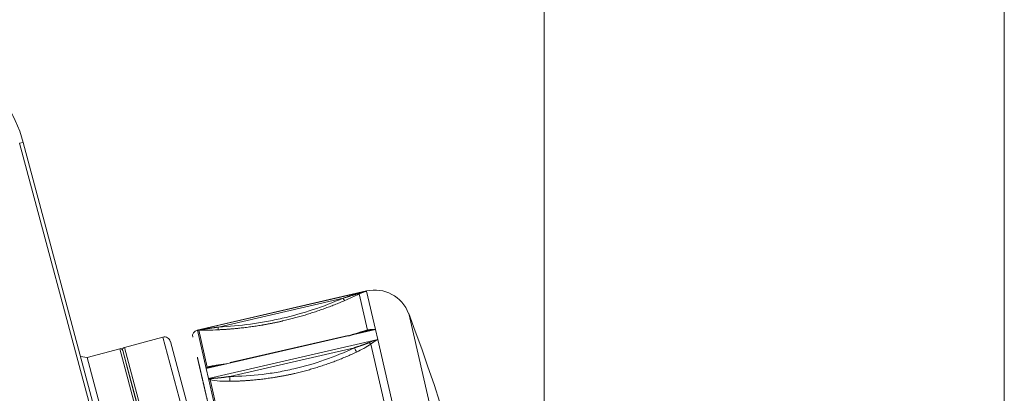
# Model space of a CAD drawing. Units: millimetres. Extents: x 10 to 286, y 3 to 202.
# Drawn here: x 242 to 256, y 184 to 189 of the extents above; entities that cross this region are included whole.
import ezdxf

# ---------------------------------------------------------------- set-up
doc = ezdxf.new("R2010")
doc.units = ezdxf.units.MM
doc.layers.add('1', color=7, linetype='CONTINUOUS', true_color=0xffffff)

msp = doc.modelspace()

# ---------------------------------------------------------------- linework, layer by layer
at = {"layer": '1', "color": 9, "linetype": 'Continuous', "lineweight": 18}
msp.add_line((256.262, 195.296), (256.262, 158.711), dxfattribs=at)
at = {"layer": '1', "color": 35, "linetype": 'Continuous', "lineweight": 13}
msp.add_line((249.784, 176.452), (249.784, 194.467), dxfattribs=at)
at = {"layer": '1', "color": 4, "linetype": 'Continuous', "lineweight": 13}
for p, q in [((242.452, 187.157), (242.402, 187.144)), ((247.286, 185.063), (244.903, 184.513)), ((247.286, 185.065), (247.286, 185.063)), ((247.411, 184.523), (247.286, 185.063)), ((246.955, 184.963), (245.199, 184.557)), ((247.182, 185.024), (247.3, 184.515)), ((247.878, 184.747), (248.83, 180.624)), ((244.903, 184.513), (244.902, 184.515)), ((245.027, 183.973), (244.903, 184.513)), ((245.043, 183.991), (244.922, 184.514)), ((245.027, 183.973), (247.411, 184.523)), ((247.443, 184.383), (247.411, 184.523)), ((246.838, 175.384), (244.418, 184.415)), ((247.443, 184.383), (245.06, 183.833)), ((247.784, 182.907), (247.443, 184.383)), ((243.811, 184.252), (245.021, 179.736)), ((243.877, 184.27), (246.296, 175.238)), ((243.877, 184.27), (246.296, 175.238)), ((247.115, 184.266), (245.36, 183.86)), ((247.345, 184.318), (247.667, 182.926)), ((245.027, 183.973), (245.06, 183.833)), ((245.4, 182.357), (245.06, 183.833)), ((245.413, 182.388), (245.083, 183.818))]:
    msp.add_line(p, q, dxfattribs=at)
at = {"layer": '1', "color": 4, "linetype": 'Continuous', "lineweight": 18}
for p, q in [((246.456, 172.014), (242.402, 187.144)), ((242.452, 187.157), (246.506, 172.027)), ((247.286, 185.065), (244.902, 184.515)), ((244.418, 184.415), (243.877, 184.27)), ((244.523, 184.355), (246.898, 175.488)), ((244.523, 184.355), (246.898, 175.488)), ((247.024, 184.44), (245.365, 184.057)), ((243.811, 184.252), (243.351, 184.129)), ((243.91, 184.012), (243.852, 184.228)), ((246.255, 175.262), (243.852, 184.228)), ((245.054, 179.745), (243.852, 184.228)), ((243.351, 184.129), (243.26, 184.14)), ((245.771, 175.098), (243.351, 184.129)), ((243.901, 184.045), (244.461, 181.957)), ((243.914, 183.998), (246.193, 175.492)), ((243.914, 183.998), (244.47, 181.922))]:
    msp.add_line(p, q, dxfattribs=at)
at = {"layer": '1', "color": 4, "linetype": 'Continuous', "lineweight": 18, "extrusion": (0, 0, -1)}
for centre, radius, start, end in [((-240.563, 186.651), 1.955, 90, 165), ((-217.619, 173.418), 32.311, 159.4742, 174.5258)]:
    msp.add_arc(centre, radius, start, end, dxfattribs=at)
at = {"layer": '1', "color": 4, "linetype": 'Continuous', "lineweight": 18}
for centre, radius, start, end in [((247.4, 184.568), 0.51, 20.5258, 103), ((244.921, 184.432), 0.085, 103, 193), ((244.44, 184.333), 0.085, 15, 105), ((243.82, 184.219), 0.034, 15, 105), ((243.885, 184.237), 0.034, 105, 195)]:
    msp.add_arc(centre, radius, start, end, dxfattribs=at)
at = {"layer": '1', "color": 4, "linetype": 'Continuous', "lineweight": 13}
for centre, major_axis, ratio, start_param, end_param in [((246.944, 185.008), (-0.0337, 0.078), 0.116191, 2.136179, 3.087642), ((247.146, 185.101), (-0.038, 0.0761), 0.397542, 2.597703, 3.095321), ((244.922, 184.599), (0.0026, 0.085), 0.654006, 3.190428, 3.524993), ((245.188, 184.602), (-0.0039, 0.0849), 0.11619, 3.195543, 4.14702), ((247.265, 184.583), (0.0179, -0.0831), 0.451522, 0.032322, 0.52994), ((247.114, 184.27), (-0.0363, 0.0768), 0.011165, 1.621956, 2.573427), ((247.312, 184.382), (-0.0503, 0.0685), 0.237041, 2.073649, 2.571248), ((245.085, 183.891), (0.0305, 0.0793), 0.469905, 3.770047, 4.104602), ((245.359, 183.865), (-0.001, 0.085), 0.011165, 3.709758, 4.661232)]:
    msp.add_ellipse(centre, major_axis=major_axis, ratio=ratio, start_param=start_param, end_param=end_param, dxfattribs=at)
at = {"layer": '1', "color": 4, "linetype": 'Continuous', "lineweight": 18}
msp.add_ellipse((245.045, 184.066), major_axis=(-0.0364, 0.0768), ratio=0.662866, start_param=2.488487, end_param=2.823052, dxfattribs=at)
at = {"layer": '1', "color": 4, "linetype": 'Continuous', "lineweight": 13}
for points, knots in [([(247.163, 185.028), (247.183, 185.035), (247.203, 185.041), (247.245, 185.053), (247.265, 185.058), (247.286, 185.063)], [0, 0, 0, 0, 0.5, 0.5, 1, 1, 1, 1]), ([(247.286, 185.063), (247.285, 185.063), (247.282, 185.062), (247.278, 185.061), (247.273, 185.06), (247.269, 185.059), (247.265, 185.057), (247.261, 185.056), (247.258, 185.055), (247.254, 185.054), (247.25, 185.053), (247.246, 185.051), (247.243, 185.05), (247.239, 185.049), (247.236, 185.048), (247.232, 185.046), (247.229, 185.045), (247.226, 185.044), (247.223, 185.043), (247.22, 185.042), (247.217, 185.04), (247.214, 185.039), (247.211, 185.038), (247.208, 185.037), (247.206, 185.035), (247.203, 185.034), (247.2, 185.033), (247.198, 185.032), (247.195, 185.031), (247.193, 185.03), (247.191, 185.029), (247.189, 185.028), (247.186, 185.027), (247.184, 185.026), (247.183, 185.025), (247.182, 185.024)], [0, 0, 0, 0, 0.040467, 0.080299, 0.119496, 0.158057, 0.195983, 0.233274, 0.269929, 0.305949, 0.341334, 0.376083, 0.410197, 0.443675, 0.476518, 0.508725, 0.540297, 0.571234, 0.601536, 0.631202, 0.660233, 0.688628, 0.716389, 0.743514, 0.770005, 0.79586, 0.821081, 0.845667, 0.869618, 0.892934, 0.915616, 0.937663, 0.959076, 0.979855, 1, 1, 1, 1]), ([(245.199, 184.557), (245.351, 184.564), (245.578, 184.585), (245.839, 184.627), (245.95, 184.649), (246.024, 184.664), (246.061, 184.672), (246.39, 184.748), (246.676, 184.842), (246.955, 184.963)], [0, 0, 0, 0, 0.25, 0.375, 0.4375, 0.4375, 0.5, 0.5, 1, 1, 1, 1]), ([(246.955, 184.963), (246.959, 184.964), (246.968, 184.967), (246.982, 184.971), (246.995, 184.975), (247.008, 184.979), (247.02, 184.983), (247.032, 184.987), (247.044, 184.99), (247.055, 184.994), (247.066, 184.997), (247.076, 185.001), (247.087, 185.004), (247.096, 185.007), (247.106, 185.01), (247.115, 185.013), (247.124, 185.016), (247.132, 185.018), (247.14, 185.021), (247.148, 185.024), (247.155, 185.026), (247.16, 185.028), (247.163, 185.028)], [0, 0, 0, 0, 0.066056, 0.130417, 0.193083, 0.254056, 0.313335, 0.370922, 0.426817, 0.481021, 0.533535, 0.584359, 0.633496, 0.680945, 0.726708, 0.770788, 0.813184, 0.8539, 0.892937, 0.930298, 0.965984, 1, 1, 1, 1]), ([(246.977, 184.93), (247.013, 184.945), (247.048, 184.961), (247.116, 184.992), (247.15, 185.008), (247.182, 185.024)], [0, 0, 0, 0, 0.5, 0.5, 1, 1, 1, 1]), ([(244.922, 184.514), (244.931, 184.514), (244.941, 184.513), (244.963, 184.513), (244.973, 184.513), (245.007, 184.513), (245.03, 184.513), (245.099, 184.514), (245.146, 184.516), (245.193, 184.518)], [0, 0, 0, 0, 0.125, 0.125, 0.25, 0.25, 0.5, 0.5, 1, 1, 1, 1]), ([(244.94, 184.519), (244.941, 184.519), (244.943, 184.52), (244.945, 184.52), (244.947, 184.52), (244.95, 184.521), (244.953, 184.521), (244.955, 184.521), (244.958, 184.522), (244.961, 184.522), (244.964, 184.523), (244.968, 184.523), (244.971, 184.523), (244.975, 184.524), (244.978, 184.524), (244.982, 184.525), (244.986, 184.525), (244.99, 184.526), (244.994, 184.527), (244.998, 184.527), (245.002, 184.528), (245.006, 184.528), (245.011, 184.529), (245.016, 184.53), (245.02, 184.53), (245.025, 184.531), (245.03, 184.532), (245.035, 184.532), (245.04, 184.533), (245.046, 184.534), (245.051, 184.535), (245.057, 184.536), (245.062, 184.536), (245.068, 184.537), (245.074, 184.538), (245.08, 184.539), (245.086, 184.54), (245.092, 184.541), (245.098, 184.542), (245.105, 184.543), (245.111, 184.544), (245.118, 184.545), (245.125, 184.546), (245.132, 184.547), (245.139, 184.548), (245.146, 184.549), (245.153, 184.55), (245.16, 184.551), (245.168, 184.552), (245.175, 184.554), (245.183, 184.555), (245.191, 184.556), (245.196, 184.557), (245.199, 184.557)], [0, 0, 0, 0, 0.008924, 0.018262, 0.028015, 0.038184, 0.048773, 0.059782, 0.071213, 0.083067, 0.095344, 0.108046, 0.121174, 0.134729, 0.14871, 0.163119, 0.177956, 0.193223, 0.208918, 0.225044, 0.2416, 0.258586, 0.276003, 0.293852, 0.312132, 0.330844, 0.349988, 0.369565, 0.389574, 0.410016, 0.430891, 0.452199, 0.473941, 0.496116, 0.518726, 0.541769, 0.565246, 0.589157, 0.613502, 0.638282, 0.663497, 0.689146, 0.71523, 0.741749, 0.768702, 0.796091, 0.823915, 0.852174, 0.880868, 0.909998, 0.939563, 0.969564, 1, 1, 1, 1]), ([(247.411, 184.523), (247.39, 184.52), (247.368, 184.517), (247.326, 184.509), (247.305, 184.505), (247.284, 184.5)], [0, 0, 0, 0, 0.5, 0.5, 1, 1, 1, 1]), ([(247.322, 184.338), (247.342, 184.346), (247.362, 184.354), (247.402, 184.369), (247.423, 184.376), (247.443, 184.383)], [0, 0, 0, 0, 0.5, 0.5, 1, 1, 1, 1]), ([(247.443, 184.383), (247.442, 184.383), (247.439, 184.381), (247.435, 184.379), (247.431, 184.376), (247.427, 184.374), (247.424, 184.372), (247.42, 184.37), (247.416, 184.367), (247.413, 184.365), (247.409, 184.363), (247.406, 184.361), (247.402, 184.359), (247.399, 184.356), (247.396, 184.354), (247.393, 184.352), (247.39, 184.35), (247.387, 184.348), (247.384, 184.346), (247.381, 184.344), (247.378, 184.342), (247.375, 184.34), (247.373, 184.338), (247.37, 184.336), (247.367, 184.334), (247.365, 184.333), (247.363, 184.331), (247.36, 184.329), (247.358, 184.327), (247.356, 184.326), (247.353, 184.324), (247.351, 184.322), (247.349, 184.321), (247.347, 184.319), (247.346, 184.318), (247.345, 184.318)], [0, 0, 0, 0, 0.040467, 0.080299, 0.119496, 0.158057, 0.195983, 0.233274, 0.269929, 0.305949, 0.341334, 0.376083, 0.410197, 0.443675, 0.476518, 0.508725, 0.540297, 0.571234, 0.601536, 0.631202, 0.660233, 0.688628, 0.716389, 0.743514, 0.770005, 0.79586, 0.821081, 0.845667, 0.869618, 0.892934, 0.915616, 0.937663, 0.959076, 0.979855, 1, 1, 1, 1]), ([(245.36, 183.86), (245.513, 183.862), (245.741, 183.877), (246.003, 183.916), (246.114, 183.937), (246.188, 183.952), (246.226, 183.96), (246.555, 184.036), (246.839, 184.135), (247.115, 184.266)], [0, 0, 0, 0, 0.25, 0.375, 0.4375, 0.4375, 0.5, 0.5, 1, 1, 1, 1]), ([(247.115, 184.266), (247.12, 184.267), (247.129, 184.27), (247.143, 184.275), (247.156, 184.279), (247.168, 184.283), (247.181, 184.287), (247.193, 184.291), (247.204, 184.295), (247.215, 184.299), (247.226, 184.303), (247.237, 184.306), (247.247, 184.31), (247.257, 184.313), (247.266, 184.317), (247.275, 184.32), (247.284, 184.323), (247.292, 184.327), (247.3, 184.33), (247.308, 184.333), (247.315, 184.335), (247.32, 184.337), (247.322, 184.338)], [0, 0, 0, 0, 0.066056, 0.130417, 0.193083, 0.254056, 0.313335, 0.370922, 0.426817, 0.481021, 0.533535, 0.584359, 0.633496, 0.680945, 0.726708, 0.770788, 0.813184, 0.8539, 0.892937, 0.930298, 0.965984, 1, 1, 1, 1]), ([(245.083, 183.818), (245.122, 183.803), (245.171, 183.799), (245.265, 183.793), (245.313, 183.793), (245.36, 183.793)], [0, 0, 0, 0, 0.5, 0.5, 1, 1, 1, 1]), ([(245.099, 183.834), (245.099, 183.834), (245.101, 183.834), (245.103, 183.834), (245.106, 183.834), (245.109, 183.834), (245.111, 183.834), (245.114, 183.834), (245.117, 183.834), (245.12, 183.834), (245.123, 183.834), (245.127, 183.834), (245.13, 183.834), (245.134, 183.834), (245.137, 183.835), (245.141, 183.835), (245.145, 183.835), (245.149, 183.835), (245.153, 183.836), (245.157, 183.836), (245.162, 183.836), (245.166, 183.837), (245.171, 183.837), (245.175, 183.838), (245.18, 183.838), (245.185, 183.839), (245.19, 183.839), (245.195, 183.84), (245.2, 183.84), (245.206, 183.841), (245.211, 183.841), (245.217, 183.842), (245.222, 183.842), (245.228, 183.843), (245.234, 183.844), (245.24, 183.844), (245.246, 183.845), (245.252, 183.846), (245.259, 183.847), (245.265, 183.848), (245.272, 183.848), (245.279, 183.849), (245.285, 183.85), (245.292, 183.851), (245.299, 183.852), (245.306, 183.853), (245.314, 183.854), (245.321, 183.855), (245.329, 183.856), (245.336, 183.857), (245.344, 183.858), (245.352, 183.859), (245.357, 183.86), (245.36, 183.86)], [0, 0, 0, 0, 0.008924, 0.018262, 0.028015, 0.038184, 0.048773, 0.059782, 0.071213, 0.083067, 0.095344, 0.108046, 0.121174, 0.134729, 0.14871, 0.163119, 0.177956, 0.193223, 0.208918, 0.225044, 0.2416, 0.258586, 0.276003, 0.293852, 0.312132, 0.330844, 0.349988, 0.369565, 0.389574, 0.410016, 0.430891, 0.452199, 0.473941, 0.496116, 0.518726, 0.541769, 0.565246, 0.589157, 0.613502, 0.638282, 0.663497, 0.689146, 0.71523, 0.741749, 0.768702, 0.796091, 0.823915, 0.852174, 0.880868, 0.909998, 0.939563, 0.969564, 1, 1, 1, 1])]:
    msp.add_open_spline(points, degree=3, knots=knots, dxfattribs=at)
for points, weights, knots in [([(246.104, 184.642), (246.105, 184.643), (246.106, 184.643), (246.404, 184.712), (246.695, 184.808), (246.977, 184.93)], [0.999999998976, 0.999999998976, 0.999999998976, 0.999999998976, 0.999999998958, 0.999999998924], [0, 0, 0, 0, 0.002919, 0.002919, 1, 1, 1, 1]), ([(245.193, 184.518), (245.346, 184.525), (245.501, 184.539), (245.806, 184.581), (245.956, 184.608), (246.104, 184.642)], [0.999999999327, 0.999999999337, 0.999999999345, 0.999999999356, 0.999999999359, 0.999999999359], [0, 0, 0, 0, 0.501468, 0.501468, 1, 1, 1, 1]), ([(246.274, 183.903), (246.275, 183.903), (246.276, 183.904), (246.575, 183.973), (246.864, 184.073), (247.145, 184.205)], [0.999999998976, 0.999999998976, 0.999999998976, 0.999999998976, 0.999999998958, 0.999999998924], [0, 0, 0, 0, 0.002919, 0.002919, 1, 1, 1, 1]), ([(245.36, 183.793), (245.515, 183.795), (245.67, 183.806), (245.976, 183.843), (246.126, 183.869), (246.274, 183.903)], [0.999999999327, 0.999999999337, 0.999999999345, 0.999999999356, 0.999999999359, 0.999999999359], [0, 0, 0, 0, 0.501468, 0.501468, 1, 1, 1, 1])]:
    msp.add_rational_spline(points, weights, degree=3, knots=knots, dxfattribs=at)
for points in [[(244.903, 184.513), (244.915, 184.516), (244.928, 184.518), (244.94, 184.519)], [(244.922, 184.514), (244.916, 184.514), (244.909, 184.514), (244.903, 184.513)], [(247.3, 184.515), (247.28, 184.511), (247.261, 184.506), (247.241, 184.5)], [(247.145, 184.205), (247.215, 184.238), (247.284, 184.273), (247.345, 184.318)], [(245.027, 183.973), (245.033, 183.979), (245.038, 183.985), (245.043, 183.991)], [(245.064, 183.986), (245.051, 183.982), (245.039, 183.977), (245.027, 183.973)], [(245.092, 184.006), (245.074, 184.002), (245.057, 183.997), (245.043, 183.991)], [(245.06, 183.833), (245.073, 183.834), (245.086, 183.834), (245.099, 183.834)], [(245.083, 183.818), (245.075, 183.824), (245.067, 183.829), (245.06, 183.833)]]:
    msp.add_open_spline(points, degree=3, dxfattribs=at)
at = {"layer": '1', "color": 4, "linetype": 'Continuous', "lineweight": 18}
for points, knots in [([(247.284, 184.5), (247.283, 184.5), (247.279, 184.499), (247.274, 184.498), (247.269, 184.496), (247.263, 184.495), (247.257, 184.494), (247.251, 184.492), (247.245, 184.491), (247.239, 184.489), (247.232, 184.487), (247.226, 184.486), (247.219, 184.484), (247.212, 184.482), (247.204, 184.48), (247.197, 184.478), (247.189, 184.476), (247.182, 184.474), (247.174, 184.472), (247.165, 184.47), (247.157, 184.468), (247.149, 184.466), (247.14, 184.463), (247.131, 184.461), (247.122, 184.459), (247.113, 184.456), (247.103, 184.454), (247.094, 184.451), (247.084, 184.448), (247.077, 184.447), (247.074, 184.446)], [0, 0, 0, 0, 0.024127, 0.049105, 0.074937, 0.101623, 0.129164, 0.157562, 0.186816, 0.216927, 0.247897, 0.279726, 0.312415, 0.345963, 0.380371, 0.415641, 0.451772, 0.488765, 0.526619, 0.565336, 0.604916, 0.645359, 0.686665, 0.728835, 0.771868, 0.815766, 0.860527, 0.906154, 0.952644, 1, 1, 1, 1]), ([(247.3, 184.515), (247.301, 184.515), (247.304, 184.516), (247.309, 184.517), (247.314, 184.517), (247.319, 184.518), (247.324, 184.519), (247.33, 184.52), (247.336, 184.52), (247.342, 184.521), (247.348, 184.521), (247.355, 184.522), (247.362, 184.522), (247.37, 184.523), (247.377, 184.523), (247.385, 184.523), (247.394, 184.523), (247.402, 184.523), (247.408, 184.523), (247.411, 184.523)], [0, 0, 0, 0, 0.039684, 0.081757, 0.126222, 0.173077, 0.222325, 0.273965, 0.327999, 0.384425, 0.443246, 0.50446, 0.568069, 0.634072, 0.702469, 0.773261, 0.846447, 0.922027, 1, 1, 1, 1]), ([(245.174, 182.96), (245.154, 183.047), (245.125, 183.172), (245.094, 183.305), (245.08, 183.369), (245.072, 183.4), (245.069, 183.416), (245.067, 183.422), (245.066, 183.426), (245.066, 183.429), (245.048, 183.504), (245.025, 183.607), (245.001, 183.711), (244.989, 183.76), (244.984, 183.784), (244.982, 183.793), (244.98, 183.8), (244.979, 183.803), (244.966, 183.86), (244.95, 183.931), (244.935, 183.996), (244.928, 184.024), (244.926, 184.036), (244.924, 184.043), (244.923, 184.046), (244.909, 184.106), (244.903, 184.134), (244.903, 184.134), (244.905, 184.124), (244.912, 184.093), (244.917, 184.073), (244.919, 184.063), (244.921, 184.057), (244.922, 184.053), (244.929, 184.022), (244.941, 183.971), (244.958, 183.895), (244.968, 183.852), (244.973, 183.83), (244.976, 183.82), (244.977, 183.813), (244.978, 183.81), (244.991, 183.755), (245.01, 183.669), (245.037, 183.555), (245.051, 183.494), (245.058, 183.463), (245.062, 183.447), (245.063, 183.44), (245.064, 183.435), (245.065, 183.433), (245.098, 183.291), (245.134, 183.135), (245.174, 182.96)], [-0.125, 0, 0, 0, 0.0625, 0.09375, 0.109375, 0.117188, 0.121094, 0.123047, 0.123047, 0.125, 0.125, 0.1875, 0.21875, 0.234375, 0.242188, 0.246094, 0.246094, 0.25, 0.25, 0.3125, 0.34375, 0.359375, 0.367187, 0.367187, 0.375, 0.375, 0.5, 0.5, 0.5625, 0.59375, 0.609375, 0.617187, 0.617187, 0.625, 0.625, 0.6875, 0.71875, 0.734375, 0.742187, 0.746094, 0.746094, 0.75, 0.75, 0.8125, 0.84375, 0.859375, 0.867187, 0.871094, 0.873047, 0.873047, 0.875, 0.875, 1, 1, 1, 1.0625]), ([(245.318, 184.04), (245.313, 184.039), (245.304, 184.038), (245.29, 184.035), (245.277, 184.032), (245.264, 184.03), (245.251, 184.027), (245.239, 184.025), (245.227, 184.022), (245.215, 184.02), (245.204, 184.018), (245.193, 184.016), (245.183, 184.014), (245.173, 184.012), (245.163, 184.01), (245.154, 184.008), (245.145, 184.006), (245.136, 184.004), (245.128, 184.002), (245.12, 184), (245.113, 183.999), (245.106, 183.997), (245.099, 183.995), (245.093, 183.994), (245.087, 183.992), (245.082, 183.991), (245.077, 183.99), (245.072, 183.988), (245.068, 183.987), (245.065, 183.986), (245.064, 183.986)], [0, 0, 0, 0, 0.055112, 0.108778, 0.161001, 0.211779, 0.261114, 0.309006, 0.355456, 0.400464, 0.44403, 0.486157, 0.526844, 0.566093, 0.603904, 0.640279, 0.675219, 0.708726, 0.740801, 0.771446, 0.800664, 0.828456, 0.854827, 0.879779, 0.903316, 0.925444, 0.946169, 0.965496, 0.983436, 1, 1, 1, 1]), ([(245.303, 184.038), (245.257, 184.032), (245.212, 184.026), (245.142, 184.015), (245.115, 184.011), (245.092, 184.006)], [0, 0, 0, 0, 0.63688, 0.63688, 1, 1, 1, 1])]:
    msp.add_open_spline(points, degree=3, knots=knots, dxfattribs=at)
for points in [[(247.241, 184.5), (247.191, 184.486), (247.14, 184.468), (247.088, 184.45)], [(247.074, 184.446), (247.059, 184.441), (247.045, 184.436), (247.03, 184.431)]]:
    msp.add_open_spline(points, degree=3, dxfattribs=at)
at = {"layer": '1', "color": 4, "linetype": 'Continuous', "lineweight": 13}
msp.add_rational_spline([(247.088, 184.45), (247.069, 184.444), (247.05, 184.437), (247.031, 184.431)], [0.999999999327, 0.999999999328, 0.999999999329, 0.999999999331], degree=3, dxfattribs=at)

doc.saveas('drawing.dxf')
